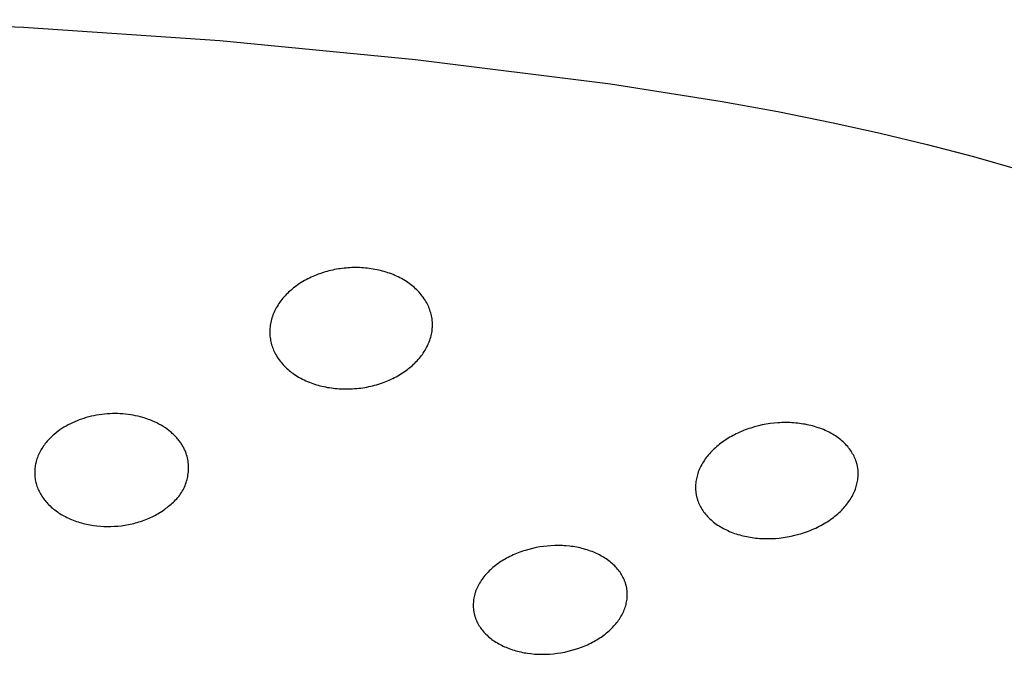
# Model space of a CAD drawing. Units: millimetres. Extents: x -548 to 548, y -1762 to 1762.
# Drawn here: x 443 to 466, y 1345 to 1360 of the extents above; entities that cross this region are included whole.
import ezdxf

# ---------------------------------------------------------------- set-up
doc = ezdxf.new("R2010")
doc.units = ezdxf.units.MM
doc.header["$MEASUREMENT"] = 0

msp = doc.modelspace()

# ---------------------------------------------------------------- linework, layer by layer
for p, q in [((438.546, 1359.742), (443.137, 1359.563)), ((443.137, 1359.563), (447.721, 1359.254)), ((447.721, 1359.254), (452.294, 1358.814)), ((452.294, 1358.814), (456.853, 1358.245)), ((456.853, 1358.245), (459.461, 1357.83)), ((459.461, 1357.83), (460.761, 1357.594)), ((460.761, 1357.594), (462.055, 1357.334)), ((462.055, 1357.334), (463.153, 1357.092)), ((463.153, 1357.092), (464.246, 1356.828)), ((464.246, 1356.828), (465.333, 1356.542)), ((465.333, 1356.542), (466.413, 1356.23)), ((450.101, 1353.819), (450.058, 1353.805)), ((450.144, 1353.833), (450.101, 1353.819)), ((450.187, 1353.846), (450.144, 1353.833)), ((450.23, 1353.858), (450.187, 1353.846)), ((450.273, 1353.87), (450.23, 1353.858)), ((450.317, 1353.881), (450.273, 1353.87)), ((450.361, 1353.89), (450.317, 1353.881)), ((450.405, 1353.9), (450.361, 1353.89)), ((450.449, 1353.908), (450.405, 1353.9)), ((450.493, 1353.915), (450.449, 1353.908)), ((450.538, 1353.922), (450.493, 1353.915)), ((450.583, 1353.928), (450.538, 1353.922)), ((450.627, 1353.933), (450.583, 1353.928)), ((450.672, 1353.937), (450.627, 1353.933)), ((450.717, 1353.941), (450.672, 1353.937)), ((450.762, 1353.944), (450.717, 1353.941)), ((450.807, 1353.946), (450.762, 1353.944)), ((450.852, 1353.947), (450.807, 1353.946)), ((450.897, 1353.947), (450.852, 1353.947)), ((450.943, 1353.947), (450.897, 1353.947)), ((450.988, 1353.946), (450.943, 1353.947)), ((451.033, 1353.944), (450.988, 1353.946)), ((451.078, 1353.941), (451.033, 1353.944)), ((451.123, 1353.937), (451.078, 1353.941)), ((451.168, 1353.933), (451.123, 1353.937)), ((451.213, 1353.927), (451.168, 1353.933)), ((451.258, 1353.921), (451.213, 1353.927)), ((451.302, 1353.914), (451.258, 1353.921)), ((451.347, 1353.906), (451.302, 1353.914)), ((451.391, 1353.898), (451.347, 1353.906)), ((451.435, 1353.888), (451.391, 1353.898)), ((451.479, 1353.877), (451.435, 1353.888)), ((451.522, 1353.866), (451.479, 1353.877)), ((451.564, 1353.855), (451.522, 1353.866)), ((451.606, 1353.842), (451.564, 1353.855)), ((451.648, 1353.828), (451.606, 1353.842)), ((451.689, 1353.814), (451.648, 1353.828)), ((451.73, 1353.799), (451.689, 1353.814)), ((449.625, 1353.598), (449.588, 1353.574)), ((449.662, 1353.62), (449.625, 1353.598)), ((449.7, 1353.642), (449.662, 1353.62)), ((449.738, 1353.664), (449.7, 1353.642)), ((449.777, 1353.684), (449.738, 1353.664)), ((449.816, 1353.703), (449.777, 1353.684)), ((449.856, 1353.722), (449.816, 1353.703)), ((449.895, 1353.74), (449.856, 1353.722)), ((449.936, 1353.758), (449.895, 1353.74)), ((449.976, 1353.774), (449.936, 1353.758)), ((450.017, 1353.79), (449.976, 1353.774)), ((450.058, 1353.805), (450.017, 1353.79)), ((451.771, 1353.783), (451.73, 1353.799)), ((451.812, 1353.766), (451.771, 1353.783)), ((451.852, 1353.748), (451.812, 1353.766)), ((451.891, 1353.729), (451.852, 1353.748)), ((451.93, 1353.709), (451.891, 1353.729)), ((451.969, 1353.689), (451.93, 1353.709)), ((452.007, 1353.667), (451.969, 1353.689)), ((452.045, 1353.645), (452.007, 1353.667)), ((452.082, 1353.621), (452.045, 1353.645)), ((452.118, 1353.597), (452.082, 1353.621)), ((452.15, 1353.575), (452.118, 1353.597)), ((449.329, 1353.37), (449.301, 1353.343)), ((449.358, 1353.396), (449.329, 1353.37)), ((449.387, 1353.422), (449.358, 1353.396)), ((449.416, 1353.447), (449.387, 1353.422)), ((449.446, 1353.472), (449.416, 1353.447)), ((449.481, 1353.498), (449.446, 1353.472)), ((449.516, 1353.524), (449.481, 1353.498)), ((449.552, 1353.55), (449.516, 1353.524)), ((449.588, 1353.574), (449.552, 1353.55)), ((452.18, 1353.552), (452.15, 1353.575)), ((452.211, 1353.528), (452.18, 1353.552)), ((452.241, 1353.504), (452.211, 1353.528)), ((452.27, 1353.479), (452.241, 1353.504)), ((452.298, 1353.453), (452.27, 1353.479)), ((452.326, 1353.427), (452.298, 1353.453)), ((452.353, 1353.399), (452.326, 1353.427)), ((452.379, 1353.371), (452.353, 1353.399)), ((452.405, 1353.343), (452.379, 1353.371)), ((449.125, 1353.138), (449.103, 1353.106)), ((449.148, 1353.169), (449.125, 1353.138)), ((449.172, 1353.199), (449.148, 1353.169)), ((449.196, 1353.229), (449.172, 1353.199)), ((449.221, 1353.259), (449.196, 1353.229)), ((449.247, 1353.287), (449.221, 1353.259)), ((449.274, 1353.316), (449.247, 1353.287)), ((449.301, 1353.343), (449.274, 1353.316)), ((452.429, 1353.313), (452.405, 1353.343)), ((452.453, 1353.283), (452.429, 1353.313)), ((452.476, 1353.253), (452.453, 1353.283)), ((452.498, 1353.221), (452.476, 1353.253)), ((452.519, 1353.189), (452.498, 1353.221)), ((452.539, 1353.156), (452.519, 1353.189)), ((452.556, 1353.125), (452.539, 1353.156)), ((452.573, 1353.093), (452.556, 1353.125)), ((448.993, 1352.909), (448.979, 1352.875)), ((449.009, 1352.942), (448.993, 1352.909)), ((449.025, 1352.975), (449.009, 1352.942)), ((449.042, 1353.007), (449.025, 1352.975)), ((449.062, 1353.041), (449.042, 1353.007)), ((449.082, 1353.074), (449.062, 1353.041)), ((449.103, 1353.106), (449.082, 1353.074)), ((452.588, 1353.06), (452.573, 1353.093)), ((452.603, 1353.027), (452.588, 1353.06)), ((452.617, 1352.994), (452.603, 1353.027)), ((452.629, 1352.96), (452.617, 1352.994)), ((452.64, 1352.925), (452.629, 1352.96)), ((452.651, 1352.891), (452.64, 1352.925)), ((452.66, 1352.856), (452.651, 1352.891)), ((448.913, 1352.666), (448.906, 1352.63)), ((448.922, 1352.702), (448.913, 1352.666)), ((448.931, 1352.737), (448.922, 1352.702)), ((448.941, 1352.772), (448.931, 1352.737)), ((448.953, 1352.807), (448.941, 1352.772)), ((448.965, 1352.841), (448.953, 1352.807)), ((448.979, 1352.875), (448.965, 1352.841)), ((452.668, 1352.821), (452.66, 1352.856)), ((452.675, 1352.785), (452.668, 1352.821)), ((452.68, 1352.75), (452.675, 1352.785)), ((452.685, 1352.714), (452.68, 1352.75)), ((452.686, 1352.696), (452.685, 1352.714)), ((452.688, 1352.678), (452.686, 1352.696)), ((452.689, 1352.66), (452.688, 1352.678)), ((452.69, 1352.642), (452.689, 1352.66)), ((448.891, 1352.504), (448.89, 1352.485)), ((448.89, 1352.485), (448.89, 1352.467)), ((448.89, 1352.467), (448.89, 1352.449)), ((448.89, 1352.449), (448.89, 1352.415)), ((448.893, 1352.522), (448.891, 1352.504)), ((448.896, 1352.558), (448.893, 1352.522)), ((448.901, 1352.594), (448.896, 1352.558)), ((448.906, 1352.63), (448.901, 1352.594)), ((452.667, 1352.39), (452.674, 1352.426)), ((452.674, 1352.426), (452.68, 1352.461)), ((452.68, 1352.461), (452.684, 1352.497)), ((452.684, 1352.497), (452.687, 1352.534)), ((452.687, 1352.534), (452.689, 1352.552)), ((452.689, 1352.552), (452.69, 1352.57)), ((452.69, 1352.624), (452.69, 1352.642)), ((452.69, 1352.606), (452.69, 1352.624)), ((452.69, 1352.588), (452.69, 1352.606)), ((452.69, 1352.57), (452.69, 1352.588)), ((448.89, 1352.415), (448.892, 1352.381)), ((448.892, 1352.381), (448.894, 1352.346)), ((448.894, 1352.346), (448.898, 1352.312)), ((448.898, 1352.312), (448.903, 1352.278)), ((448.903, 1352.278), (448.909, 1352.245)), ((448.909, 1352.245), (448.916, 1352.211)), ((448.916, 1352.211), (448.924, 1352.178)), ((452.602, 1352.181), (452.615, 1352.215)), ((452.615, 1352.215), (452.628, 1352.249)), ((452.628, 1352.249), (452.639, 1352.284)), ((452.639, 1352.284), (452.649, 1352.319)), ((452.649, 1352.319), (452.659, 1352.354)), ((452.659, 1352.354), (452.667, 1352.39)), ((448.924, 1352.178), (448.933, 1352.144)), ((448.933, 1352.144), (448.944, 1352.112)), ((448.944, 1352.112), (448.955, 1352.079)), ((448.955, 1352.079), (448.967, 1352.047)), ((448.967, 1352.047), (448.98, 1352.015)), ((448.98, 1352.015), (448.994, 1351.984)), ((448.994, 1351.984), (449.009, 1351.953)), ((452.477, 1351.951), (452.498, 1351.984)), ((452.498, 1351.984), (452.519, 1352.016)), ((452.519, 1352.016), (452.538, 1352.05)), ((452.538, 1352.05), (452.555, 1352.082)), ((452.555, 1352.082), (452.572, 1352.115)), ((452.572, 1352.115), (452.587, 1352.148)), ((452.587, 1352.148), (452.602, 1352.181)), ((449.009, 1351.953), (449.025, 1351.922)), ((449.025, 1351.922), (449.044, 1351.889)), ((449.044, 1351.889), (449.064, 1351.857)), ((449.064, 1351.857), (449.084, 1351.825)), ((449.084, 1351.825), (449.106, 1351.794)), ((449.106, 1351.794), (449.129, 1351.764)), ((449.129, 1351.764), (449.153, 1351.734)), ((452.279, 1351.715), (452.306, 1351.743)), ((452.306, 1351.743), (452.333, 1351.771)), ((452.333, 1351.771), (452.359, 1351.799)), ((452.359, 1351.799), (452.384, 1351.828)), ((452.384, 1351.828), (452.408, 1351.858)), ((452.408, 1351.858), (452.432, 1351.889)), ((452.432, 1351.889), (452.455, 1351.92)), ((452.455, 1351.92), (452.477, 1351.951)), ((449.153, 1351.734), (449.177, 1351.705)), ((449.177, 1351.705), (449.203, 1351.677)), ((449.203, 1351.677), (449.229, 1351.649)), ((449.229, 1351.649), (449.256, 1351.622)), ((449.256, 1351.622), (449.284, 1351.596)), ((449.284, 1351.596), (449.312, 1351.571)), ((449.312, 1351.571), (449.341, 1351.546)), ((449.341, 1351.546), (449.371, 1351.522)), ((449.371, 1351.522), (449.401, 1351.499)), ((451.991, 1351.485), (452.027, 1351.51)), ((452.027, 1351.51), (452.063, 1351.535)), ((452.063, 1351.535), (452.099, 1351.561)), ((452.099, 1351.561), (452.133, 1351.587)), ((452.133, 1351.587), (452.163, 1351.612)), ((452.163, 1351.612), (452.193, 1351.637)), ((452.193, 1351.637), (452.222, 1351.662)), ((452.222, 1351.662), (452.251, 1351.688)), ((452.251, 1351.688), (452.279, 1351.715)), ((449.401, 1351.499), (449.432, 1351.476)), ((449.432, 1351.476), (449.467, 1351.451)), ((449.467, 1351.451), (449.504, 1351.427)), ((449.504, 1351.427), (449.541, 1351.404)), ((449.541, 1351.404), (449.579, 1351.382)), ((449.579, 1351.382), (449.617, 1351.361)), ((449.617, 1351.361), (449.655, 1351.34)), ((449.655, 1351.34), (449.694, 1351.321)), ((449.694, 1351.321), (449.734, 1351.303)), ((449.734, 1351.303), (449.774, 1351.285)), ((449.774, 1351.285), (449.814, 1351.269)), ((451.561, 1351.27), (451.602, 1351.286)), ((451.602, 1351.286), (451.643, 1351.302)), ((451.643, 1351.302), (451.683, 1351.319)), ((451.683, 1351.319), (451.723, 1351.337)), ((451.723, 1351.337), (451.762, 1351.356)), ((451.762, 1351.356), (451.802, 1351.376)), ((451.802, 1351.376), (451.84, 1351.396)), ((451.84, 1351.396), (451.879, 1351.417)), ((451.879, 1351.417), (451.917, 1351.439)), ((451.917, 1351.439), (451.954, 1351.462)), ((451.954, 1351.462), (451.991, 1351.485)), ((449.814, 1351.269), (449.855, 1351.253)), ((449.855, 1351.253), (449.896, 1351.238)), ((449.896, 1351.238), (449.938, 1351.224)), ((449.938, 1351.224), (449.979, 1351.211)), ((449.979, 1351.211), (450.021, 1351.198)), ((450.021, 1351.198), (450.063, 1351.187)), ((450.063, 1351.187), (450.107, 1351.176)), ((450.107, 1351.176), (450.151, 1351.166)), ((450.151, 1351.166), (450.195, 1351.157)), ((450.195, 1351.157), (450.239, 1351.148)), ((450.239, 1351.148), (450.284, 1351.141)), ((450.284, 1351.141), (450.328, 1351.134)), ((450.328, 1351.134), (450.373, 1351.128)), ((450.373, 1351.128), (450.418, 1351.123)), ((450.418, 1351.123), (450.463, 1351.119)), ((450.463, 1351.119), (450.508, 1351.116)), ((450.508, 1351.116), (450.553, 1351.113)), ((450.553, 1351.113), (450.598, 1351.111)), ((450.598, 1351.111), (450.643, 1351.111)), ((450.643, 1351.111), (450.688, 1351.11)), ((450.688, 1351.11), (450.733, 1351.111)), ((450.733, 1351.111), (450.778, 1351.113)), ((450.778, 1351.113), (450.825, 1351.115)), ((450.825, 1351.115), (450.873, 1351.118)), ((450.873, 1351.118), (450.92, 1351.122)), ((450.92, 1351.122), (450.967, 1351.127)), ((450.967, 1351.127), (451.014, 1351.133)), ((451.014, 1351.133), (451.061, 1351.14)), ((451.061, 1351.14), (451.108, 1351.147)), ((451.108, 1351.147), (451.154, 1351.156)), ((451.154, 1351.156), (451.201, 1351.165)), ((451.201, 1351.165), (451.247, 1351.175)), ((451.247, 1351.175), (451.293, 1351.186)), ((451.293, 1351.186), (451.339, 1351.198)), ((451.339, 1351.198), (451.385, 1351.211)), ((451.385, 1351.211), (451.43, 1351.225)), ((451.43, 1351.225), (451.475, 1351.239)), ((451.475, 1351.239), (451.52, 1351.255)), ((451.52, 1351.255), (451.561, 1351.27)), ((444.386, 1350.367), (444.334, 1350.345)), ((444.439, 1350.387), (444.386, 1350.367)), ((444.493, 1350.406), (444.439, 1350.387)), ((444.547, 1350.424), (444.493, 1350.406)), ((444.601, 1350.44), (444.547, 1350.424)), ((444.661, 1350.457), (444.601, 1350.44)), ((444.721, 1350.472), (444.661, 1350.457)), ((444.782, 1350.485), (444.721, 1350.472)), ((444.842, 1350.497), (444.782, 1350.485)), ((444.904, 1350.507), (444.842, 1350.497)), ((444.965, 1350.515), (444.904, 1350.507)), ((445.027, 1350.522), (444.965, 1350.515)), ((445.088, 1350.528), (445.027, 1350.522)), ((445.15, 1350.532), (445.088, 1350.528)), ((445.212, 1350.534), (445.15, 1350.532)), ((445.274, 1350.535), (445.212, 1350.534)), ((445.336, 1350.534), (445.274, 1350.535)), ((445.398, 1350.531), (445.336, 1350.534)), ((445.46, 1350.527), (445.398, 1350.531)), ((445.522, 1350.521), (445.46, 1350.527)), ((445.584, 1350.514), (445.522, 1350.521)), ((445.641, 1350.506), (445.584, 1350.514)), ((445.699, 1350.496), (445.641, 1350.506)), ((445.756, 1350.485), (445.699, 1350.496)), ((445.813, 1350.472), (445.756, 1350.485)), ((445.87, 1350.458), (445.813, 1350.472)), ((445.926, 1350.443), (445.87, 1350.458)), ((445.981, 1350.426), (445.926, 1350.443)), ((446.036, 1350.407), (445.981, 1350.426)), ((446.091, 1350.387), (446.036, 1350.407)), ((446.144, 1350.365), (446.091, 1350.387)), ((446.197, 1350.341), (446.144, 1350.365)), ((443.988, 1350.154), (443.942, 1350.121)), ((444.035, 1350.185), (443.988, 1350.154)), ((444.082, 1350.216), (444.035, 1350.185)), ((444.131, 1350.244), (444.082, 1350.216)), ((444.181, 1350.272), (444.131, 1350.244)), ((444.231, 1350.298), (444.181, 1350.272)), ((444.282, 1350.322), (444.231, 1350.298)), ((444.334, 1350.345), (444.282, 1350.322)), ((446.25, 1350.316), (446.197, 1350.341)), ((446.301, 1350.289), (446.25, 1350.316)), ((446.352, 1350.261), (446.301, 1350.289)), ((446.401, 1350.231), (446.352, 1350.261)), ((446.45, 1350.199), (446.401, 1350.231)), ((446.492, 1350.169), (446.45, 1350.199)), ((446.533, 1350.139), (446.492, 1350.169)), ((446.572, 1350.107), (446.533, 1350.139)), ((459.956, 1350.136), (459.913, 1350.118)), ((459.999, 1350.152), (459.956, 1350.136)), ((460.042, 1350.168), (459.999, 1350.152)), ((460.086, 1350.184), (460.042, 1350.168)), ((460.13, 1350.198), (460.086, 1350.184)), ((460.218, 1350.225), (460.13, 1350.198)), ((460.307, 1350.248), (460.218, 1350.225)), ((460.397, 1350.269), (460.307, 1350.248)), ((460.488, 1350.286), (460.397, 1350.269)), ((460.579, 1350.3), (460.488, 1350.286)), ((460.671, 1350.311), (460.579, 1350.3)), ((460.763, 1350.319), (460.671, 1350.311)), ((460.809, 1350.322), (460.763, 1350.319)), ((460.855, 1350.324), (460.809, 1350.322)), ((460.901, 1350.325), (460.855, 1350.324)), ((460.948, 1350.325), (460.901, 1350.325)), ((460.994, 1350.324), (460.948, 1350.325)), ((461.04, 1350.323), (460.994, 1350.324)), ((461.086, 1350.321), (461.04, 1350.323)), ((461.132, 1350.318), (461.086, 1350.321)), ((461.178, 1350.314), (461.132, 1350.318)), ((461.224, 1350.309), (461.178, 1350.314)), ((461.268, 1350.304), (461.224, 1350.309)), ((461.312, 1350.298), (461.268, 1350.304)), ((461.356, 1350.291), (461.312, 1350.298)), ((461.4, 1350.284), (461.356, 1350.291)), ((461.443, 1350.275), (461.4, 1350.284)), ((461.487, 1350.266), (461.443, 1350.275)), ((461.53, 1350.256), (461.487, 1350.266)), ((461.573, 1350.245), (461.53, 1350.256)), ((461.615, 1350.233), (461.573, 1350.245)), ((461.658, 1350.22), (461.615, 1350.233)), ((461.7, 1350.206), (461.658, 1350.22)), ((461.742, 1350.192), (461.7, 1350.206)), ((461.783, 1350.176), (461.742, 1350.192)), ((461.824, 1350.16), (461.783, 1350.176)), ((461.865, 1350.142), (461.824, 1350.16)), ((461.905, 1350.124), (461.865, 1350.142)), ((443.721, 1349.923), (443.692, 1349.891)), ((443.75, 1349.954), (443.721, 1349.923)), ((443.78, 1349.983), (443.75, 1349.954)), ((443.811, 1350.012), (443.78, 1349.983)), ((443.853, 1350.05), (443.811, 1350.012)), ((443.897, 1350.086), (443.853, 1350.05)), ((443.942, 1350.121), (443.897, 1350.086)), ((446.592, 1350.09), (446.572, 1350.107)), ((446.611, 1350.073), (446.592, 1350.09)), ((446.63, 1350.056), (446.611, 1350.073)), ((446.648, 1350.039), (446.63, 1350.056)), ((446.666, 1350.021), (446.648, 1350.039)), ((446.684, 1350.002), (446.666, 1350.021)), ((446.702, 1349.984), (446.684, 1350.002)), ((446.719, 1349.965), (446.702, 1349.984)), ((446.736, 1349.946), (446.719, 1349.965)), ((446.752, 1349.926), (446.736, 1349.946)), ((446.766, 1349.908), (446.752, 1349.926)), ((446.78, 1349.89), (446.766, 1349.908)), ((459.533, 1349.916), (459.498, 1349.892)), ((459.568, 1349.939), (459.533, 1349.916)), ((459.603, 1349.961), (459.568, 1349.939)), ((459.639, 1349.982), (459.603, 1349.961)), ((459.676, 1350.003), (459.639, 1349.982)), ((459.713, 1350.023), (459.676, 1350.003)), ((459.75, 1350.042), (459.713, 1350.023)), ((459.787, 1350.061), (459.75, 1350.042)), ((459.829, 1350.081), (459.787, 1350.061)), ((459.871, 1350.1), (459.829, 1350.081)), ((459.913, 1350.118), (459.871, 1350.1)), ((461.94, 1350.107), (461.905, 1350.124)), ((461.974, 1350.09), (461.94, 1350.107)), ((462.007, 1350.072), (461.974, 1350.09)), ((462.04, 1350.053), (462.007, 1350.072)), ((462.073, 1350.033), (462.04, 1350.053)), ((462.105, 1350.013), (462.073, 1350.033)), ((462.137, 1349.991), (462.105, 1350.013)), ((462.168, 1349.969), (462.137, 1349.991)), ((462.199, 1349.947), (462.168, 1349.969)), ((462.229, 1349.923), (462.199, 1349.947)), ((462.258, 1349.898), (462.229, 1349.923)), ((462.286, 1349.873), (462.258, 1349.898)), ((443.549, 1349.692), (443.532, 1349.663)), ((443.566, 1349.721), (443.549, 1349.692)), ((443.585, 1349.75), (443.566, 1349.721)), ((443.604, 1349.778), (443.585, 1349.75)), ((443.624, 1349.806), (443.604, 1349.778)), ((443.644, 1349.833), (443.624, 1349.806)), ((443.665, 1349.859), (443.644, 1349.833)), ((443.692, 1349.891), (443.665, 1349.859)), ((446.794, 1349.871), (446.78, 1349.89)), ((446.808, 1349.852), (446.794, 1349.871)), ((446.821, 1349.833), (446.808, 1349.852)), ((446.833, 1349.813), (446.821, 1349.833)), ((446.846, 1349.794), (446.833, 1349.813)), ((446.857, 1349.774), (446.846, 1349.794)), ((446.869, 1349.753), (446.857, 1349.774)), ((446.88, 1349.733), (446.869, 1349.753)), ((446.89, 1349.712), (446.88, 1349.733)), ((446.901, 1349.691), (446.89, 1349.712)), ((446.91, 1349.67), (446.901, 1349.691)), ((446.92, 1349.649), (446.91, 1349.67)), ((459.24, 1349.679), (459.213, 1349.652)), ((459.27, 1349.708), (459.24, 1349.679)), ((459.301, 1349.737), (459.27, 1349.708)), ((459.333, 1349.764), (459.301, 1349.737)), ((459.365, 1349.791), (459.333, 1349.764)), ((459.397, 1349.818), (459.365, 1349.791)), ((459.43, 1349.843), (459.397, 1349.818)), ((459.464, 1349.868), (459.43, 1349.843)), ((459.498, 1349.892), (459.464, 1349.868)), ((462.314, 1349.847), (462.286, 1349.873)), ((462.341, 1349.82), (462.314, 1349.847)), ((462.367, 1349.792), (462.341, 1349.82)), ((462.392, 1349.763), (462.367, 1349.792)), ((462.413, 1349.737), (462.392, 1349.763)), ((462.434, 1349.711), (462.413, 1349.737)), ((462.454, 1349.683), (462.434, 1349.711)), ((462.473, 1349.655), (462.454, 1349.683)), ((443.439, 1349.445), (443.43, 1349.412)), ((443.45, 1349.477), (443.439, 1349.445)), ((443.461, 1349.509), (443.45, 1349.477)), ((443.473, 1349.541), (443.461, 1349.509)), ((443.487, 1349.572), (443.473, 1349.541)), ((443.501, 1349.603), (443.487, 1349.572)), ((443.516, 1349.633), (443.501, 1349.603)), ((443.532, 1349.663), (443.516, 1349.633)), ((446.928, 1349.627), (446.92, 1349.649)), ((446.937, 1349.606), (446.928, 1349.627)), ((446.948, 1349.571), (446.937, 1349.606)), ((446.958, 1349.535), (446.948, 1349.571)), ((446.966, 1349.5), (446.958, 1349.535)), ((446.973, 1349.464), (446.966, 1349.5)), ((446.98, 1349.428), (446.973, 1349.464)), ((459.043, 1349.443), (459.021, 1349.41)), ((459.065, 1349.474), (459.043, 1349.443)), ((459.087, 1349.505), (459.065, 1349.474)), ((459.111, 1349.536), (459.087, 1349.505)), ((459.136, 1349.566), (459.111, 1349.536)), ((459.161, 1349.595), (459.136, 1349.566)), ((459.187, 1349.623), (459.161, 1349.595)), ((459.213, 1349.652), (459.187, 1349.623)), ((462.491, 1349.627), (462.473, 1349.655)), ((462.508, 1349.597), (462.491, 1349.627)), ((462.525, 1349.568), (462.508, 1349.597)), ((462.54, 1349.538), (462.525, 1349.568)), ((462.554, 1349.507), (462.54, 1349.538)), ((462.568, 1349.476), (462.554, 1349.507)), ((462.58, 1349.445), (462.568, 1349.476)), ((462.586, 1349.429), (462.58, 1349.445)), ((443.4, 1349.229), (443.398, 1349.199)), ((443.402, 1349.26), (443.4, 1349.229)), ((443.406, 1349.29), (443.402, 1349.26)), ((443.41, 1349.32), (443.406, 1349.29)), ((443.416, 1349.35), (443.41, 1349.32)), ((443.422, 1349.379), (443.416, 1349.35)), ((443.43, 1349.412), (443.422, 1349.379)), ((446.985, 1349.391), (446.98, 1349.428)), ((446.988, 1349.355), (446.985, 1349.391)), ((446.991, 1349.318), (446.988, 1349.355)), ((446.988, 1349.172), (446.991, 1349.208)), ((446.992, 1349.282), (446.991, 1349.318)), ((446.991, 1349.208), (446.992, 1349.245)), ((446.992, 1349.245), (446.992, 1349.282)), ((458.916, 1349.206), (458.902, 1349.17)), ((458.931, 1349.241), (458.916, 1349.206)), ((458.947, 1349.276), (458.931, 1349.241)), ((458.964, 1349.31), (458.947, 1349.276)), ((458.982, 1349.344), (458.964, 1349.31)), ((459.001, 1349.378), (458.982, 1349.344)), ((459.021, 1349.41), (459.001, 1349.378)), ((462.591, 1349.413), (462.586, 1349.429)), ((462.596, 1349.397), (462.591, 1349.413)), ((462.601, 1349.381), (462.596, 1349.397)), ((462.606, 1349.365), (462.601, 1349.381)), ((462.61, 1349.349), (462.606, 1349.365)), ((462.614, 1349.332), (462.61, 1349.349)), ((462.618, 1349.316), (462.614, 1349.332)), ((462.621, 1349.299), (462.618, 1349.316)), ((462.624, 1349.283), (462.621, 1349.299)), ((462.627, 1349.267), (462.624, 1349.283)), ((462.629, 1349.251), (462.627, 1349.267)), ((462.631, 1349.234), (462.629, 1349.251)), ((462.633, 1349.218), (462.631, 1349.234)), ((462.634, 1349.202), (462.633, 1349.218)), ((443.398, 1349.199), (443.397, 1349.168)), ((443.397, 1349.168), (443.397, 1349.138)), ((443.397, 1349.138), (443.398, 1349.108)), ((443.398, 1349.108), (443.4, 1349.077)), ((443.4, 1349.077), (443.403, 1349.047)), ((443.403, 1349.047), (443.407, 1349.017)), ((443.407, 1349.017), (443.412, 1348.987)), ((443.412, 1348.987), (443.417, 1348.957)), ((446.947, 1348.956), (446.957, 1348.992)), ((446.957, 1348.992), (446.966, 1349.027)), ((446.966, 1349.027), (446.973, 1349.063)), ((446.973, 1349.063), (446.979, 1349.099)), ((446.979, 1349.099), (446.984, 1349.135)), ((446.984, 1349.135), (446.988, 1349.172)), ((458.851, 1348.977), (458.846, 1348.944)), ((458.857, 1349.009), (458.851, 1348.977)), ((458.864, 1349.042), (458.857, 1349.009)), ((458.872, 1349.074), (458.864, 1349.042)), ((458.881, 1349.106), (458.872, 1349.074)), ((458.891, 1349.138), (458.881, 1349.106)), ((458.902, 1349.17), (458.891, 1349.138)), ((462.622, 1348.957), (462.627, 1348.989)), ((462.627, 1348.989), (462.631, 1349.022)), ((462.631, 1349.022), (462.634, 1349.055)), ((462.635, 1349.186), (462.634, 1349.202)), ((462.634, 1349.055), (462.636, 1349.087)), ((462.636, 1349.169), (462.635, 1349.186)), ((462.637, 1349.153), (462.636, 1349.169)), ((462.636, 1349.087), (462.637, 1349.12)), ((462.637, 1349.12), (462.637, 1349.153)), ((443.417, 1348.957), (443.424, 1348.928)), ((443.424, 1348.928), (443.432, 1348.898)), ((443.432, 1348.898), (443.441, 1348.867)), ((443.441, 1348.867), (443.451, 1348.837)), ((443.451, 1348.837), (443.462, 1348.807)), ((443.462, 1348.807), (443.473, 1348.777)), ((443.473, 1348.777), (443.486, 1348.748)), ((443.486, 1348.748), (443.5, 1348.719)), ((446.845, 1348.721), (446.863, 1348.753)), ((446.863, 1348.753), (446.88, 1348.786)), ((446.88, 1348.786), (446.896, 1348.819)), ((446.896, 1348.819), (446.91, 1348.853)), ((446.91, 1348.853), (446.924, 1348.887)), ((446.924, 1348.887), (446.936, 1348.921)), ((446.936, 1348.921), (446.947, 1348.956)), ((458.838, 1348.844), (458.837, 1348.811)), ((458.837, 1348.811), (458.838, 1348.778)), ((458.84, 1348.877), (458.838, 1348.844)), ((458.838, 1348.778), (458.839, 1348.761)), ((458.839, 1348.761), (458.84, 1348.745)), ((458.843, 1348.91), (458.84, 1348.877)), ((458.84, 1348.745), (458.841, 1348.728)), ((458.846, 1348.944), (458.843, 1348.91)), ((462.558, 1348.732), (462.571, 1348.766)), ((462.571, 1348.766), (462.582, 1348.797)), ((462.582, 1348.797), (462.592, 1348.829)), ((462.592, 1348.829), (462.601, 1348.86)), ((462.601, 1348.86), (462.609, 1348.892)), ((462.609, 1348.892), (462.616, 1348.924)), ((462.616, 1348.924), (462.622, 1348.957)), ((443.5, 1348.719), (443.515, 1348.69)), ((443.515, 1348.69), (443.53, 1348.662)), ((443.53, 1348.662), (443.546, 1348.635)), ((443.546, 1348.635), (443.564, 1348.607)), ((443.564, 1348.607), (443.581, 1348.581)), ((443.581, 1348.581), (443.6, 1348.554)), ((443.6, 1348.554), (443.619, 1348.529)), ((443.619, 1348.529), (443.639, 1348.503)), ((446.665, 1348.491), (446.691, 1348.517)), ((446.691, 1348.517), (446.716, 1348.544)), ((446.716, 1348.544), (446.74, 1348.572)), ((446.74, 1348.572), (446.763, 1348.6)), ((446.763, 1348.6), (446.785, 1348.629)), ((446.785, 1348.629), (446.806, 1348.659)), ((446.806, 1348.659), (446.826, 1348.69)), ((446.826, 1348.69), (446.845, 1348.721)), ((458.841, 1348.728), (458.842, 1348.712)), ((458.842, 1348.712), (458.844, 1348.695)), ((458.844, 1348.695), (458.846, 1348.679)), ((458.846, 1348.679), (458.849, 1348.662)), ((458.849, 1348.662), (458.852, 1348.646)), ((458.852, 1348.646), (458.855, 1348.629)), ((458.855, 1348.629), (458.858, 1348.613)), ((458.858, 1348.613), (458.862, 1348.596)), ((458.862, 1348.596), (458.866, 1348.58)), ((458.866, 1348.58), (458.871, 1348.563)), ((458.871, 1348.563), (458.875, 1348.547)), ((458.875, 1348.547), (458.88, 1348.531)), ((458.88, 1348.531), (458.886, 1348.515)), ((458.886, 1348.515), (458.891, 1348.499)), ((462.438, 1348.507), (462.458, 1348.538)), ((462.458, 1348.538), (462.477, 1348.569)), ((462.477, 1348.569), (462.495, 1348.6)), ((462.495, 1348.6), (462.512, 1348.633)), ((462.512, 1348.633), (462.529, 1348.665)), ((462.529, 1348.665), (462.544, 1348.699)), ((462.544, 1348.699), (462.558, 1348.732)), ((443.639, 1348.503), (443.66, 1348.479)), ((443.66, 1348.479), (443.681, 1348.454)), ((443.681, 1348.454), (443.705, 1348.428)), ((443.705, 1348.428), (443.731, 1348.401)), ((443.731, 1348.401), (443.757, 1348.376)), ((443.757, 1348.376), (443.784, 1348.351)), ((443.784, 1348.351), (443.811, 1348.328)), ((443.811, 1348.328), (443.839, 1348.304)), ((443.839, 1348.304), (443.868, 1348.282)), ((446.403, 1348.276), (446.435, 1348.298)), ((446.435, 1348.298), (446.465, 1348.321)), ((446.465, 1348.321), (446.495, 1348.344)), ((446.495, 1348.344), (446.525, 1348.368)), ((446.525, 1348.368), (446.554, 1348.393)), ((446.554, 1348.393), (446.583, 1348.419)), ((446.583, 1348.419), (446.611, 1348.442)), ((446.611, 1348.442), (446.639, 1348.466)), ((446.639, 1348.466), (446.665, 1348.491)), ((458.891, 1348.499), (458.897, 1348.483)), ((458.897, 1348.483), (458.91, 1348.451)), ((458.91, 1348.451), (458.924, 1348.42)), ((458.924, 1348.42), (458.938, 1348.389)), ((458.938, 1348.389), (458.954, 1348.358)), ((458.954, 1348.358), (458.971, 1348.329)), ((458.971, 1348.329), (458.988, 1348.299)), ((458.988, 1348.299), (459.007, 1348.27)), ((462.252, 1348.281), (462.278, 1348.307)), ((462.278, 1348.307), (462.303, 1348.334)), ((462.303, 1348.334), (462.327, 1348.361)), ((462.327, 1348.361), (462.351, 1348.389)), ((462.351, 1348.389), (462.374, 1348.418)), ((462.374, 1348.418), (462.396, 1348.447)), ((462.396, 1348.447), (462.417, 1348.477)), ((462.417, 1348.477), (462.438, 1348.507)), ((443.868, 1348.282), (443.897, 1348.26)), ((443.897, 1348.26), (443.927, 1348.239)), ((443.927, 1348.239), (443.957, 1348.218)), ((443.957, 1348.218), (443.988, 1348.199)), ((443.988, 1348.199), (444.019, 1348.179)), ((444.019, 1348.179), (444.05, 1348.161)), ((444.05, 1348.161), (444.082, 1348.143)), ((444.082, 1348.143), (444.114, 1348.126)), ((444.114, 1348.126), (444.147, 1348.11)), ((444.147, 1348.11), (444.184, 1348.092)), ((444.184, 1348.092), (444.221, 1348.075)), ((444.221, 1348.075), (444.259, 1348.059)), ((444.259, 1348.059), (444.297, 1348.044)), ((445.952, 1348.043), (445.992, 1348.058)), ((445.992, 1348.058), (446.031, 1348.074)), ((446.031, 1348.074), (446.069, 1348.091)), ((446.069, 1348.091), (446.104, 1348.106)), ((446.104, 1348.106), (446.139, 1348.122)), ((446.139, 1348.122), (446.173, 1348.139)), ((446.173, 1348.139), (446.207, 1348.157)), ((446.207, 1348.157), (446.241, 1348.175)), ((446.241, 1348.175), (446.274, 1348.194)), ((446.274, 1348.194), (446.307, 1348.213)), ((446.307, 1348.213), (446.34, 1348.233)), ((446.34, 1348.233), (446.372, 1348.254)), ((446.372, 1348.254), (446.403, 1348.276)), ((459.007, 1348.27), (459.027, 1348.242)), ((459.027, 1348.242), (459.047, 1348.215)), ((459.047, 1348.215), (459.068, 1348.188)), ((459.068, 1348.188), (459.09, 1348.162)), ((459.09, 1348.162), (459.116, 1348.132)), ((459.116, 1348.132), (459.143, 1348.104)), ((459.143, 1348.104), (459.17, 1348.077)), ((459.17, 1348.077), (459.199, 1348.05)), ((461.951, 1348.032), (461.987, 1348.057)), ((461.987, 1348.057), (462.022, 1348.082)), ((462.022, 1348.082), (462.057, 1348.108)), ((462.057, 1348.108), (462.091, 1348.135)), ((462.091, 1348.135), (462.125, 1348.163)), ((462.125, 1348.163), (462.158, 1348.191)), ((462.158, 1348.191), (462.19, 1348.22)), ((462.19, 1348.22), (462.221, 1348.25)), ((462.221, 1348.25), (462.252, 1348.281)), ((444.297, 1348.044), (444.335, 1348.029)), ((444.335, 1348.029), (444.373, 1348.016)), ((444.373, 1348.016), (444.412, 1348.003)), ((444.412, 1348.003), (444.451, 1347.991)), ((444.451, 1347.991), (444.491, 1347.979)), ((444.491, 1347.979), (444.53, 1347.969)), ((444.53, 1347.969), (444.57, 1347.959)), ((444.57, 1347.959), (444.61, 1347.95)), ((444.61, 1347.95), (444.65, 1347.941)), ((444.65, 1347.941), (444.69, 1347.934)), ((444.69, 1347.934), (444.73, 1347.927)), ((444.73, 1347.927), (444.771, 1347.921)), ((444.771, 1347.921), (444.852, 1347.91)), ((444.852, 1347.91), (444.934, 1347.903)), ((444.934, 1347.903), (445.015, 1347.898)), ((445.015, 1347.898), (445.097, 1347.896)), ((445.097, 1347.896), (445.179, 1347.897)), ((445.179, 1347.897), (445.26, 1347.9)), ((445.26, 1347.9), (445.342, 1347.906)), ((445.342, 1347.906), (445.423, 1347.915)), ((445.423, 1347.915), (445.507, 1347.927)), ((445.507, 1347.927), (445.589, 1347.942)), ((445.589, 1347.942), (445.63, 1347.95)), ((445.63, 1347.95), (445.671, 1347.959)), ((445.671, 1347.959), (445.712, 1347.969)), ((445.712, 1347.969), (445.753, 1347.98)), ((445.753, 1347.98), (445.793, 1347.991)), ((445.793, 1347.991), (445.833, 1348.003)), ((445.833, 1348.003), (445.873, 1348.016)), ((445.873, 1348.016), (445.913, 1348.029)), ((445.913, 1348.029), (445.952, 1348.043)), ((459.199, 1348.05), (459.228, 1348.025)), ((459.228, 1348.025), (459.258, 1348)), ((459.258, 1348), (459.289, 1347.976)), ((459.289, 1347.976), (459.321, 1347.953)), ((459.321, 1347.953), (459.353, 1347.931)), ((459.353, 1347.931), (459.386, 1347.91)), ((459.386, 1347.91), (459.419, 1347.889)), ((459.419, 1347.889), (459.453, 1347.87)), ((459.453, 1347.87), (459.487, 1347.851)), ((459.487, 1347.851), (459.522, 1347.833)), ((459.522, 1347.833), (459.557, 1347.815)), ((461.56, 1347.823), (461.602, 1347.841)), ((461.602, 1347.841), (461.645, 1347.861)), ((461.645, 1347.861), (461.687, 1347.881)), ((461.687, 1347.881), (461.726, 1347.901)), ((461.726, 1347.901), (461.765, 1347.921)), ((461.765, 1347.921), (461.803, 1347.942)), ((461.803, 1347.942), (461.841, 1347.963)), ((461.841, 1347.963), (461.878, 1347.986)), ((461.878, 1347.986), (461.915, 1348.009)), ((461.915, 1348.009), (461.951, 1348.032)), ((459.557, 1347.815), (459.592, 1347.799)), ((459.592, 1347.799), (459.631, 1347.782)), ((459.631, 1347.782), (459.67, 1347.766)), ((459.67, 1347.766), (459.709, 1347.75)), ((459.709, 1347.75), (459.748, 1347.736)), ((459.748, 1347.736), (459.788, 1347.723)), ((459.788, 1347.723), (459.828, 1347.71)), ((459.828, 1347.71), (459.869, 1347.698)), ((459.869, 1347.698), (459.91, 1347.687)), ((459.91, 1347.687), (459.95, 1347.677)), ((459.95, 1347.677), (459.991, 1347.667)), ((459.991, 1347.667), (460.033, 1347.659)), ((460.033, 1347.659), (460.074, 1347.651)), ((460.074, 1347.651), (460.116, 1347.644)), ((460.116, 1347.644), (460.157, 1347.637)), ((460.157, 1347.637), (460.241, 1347.627)), ((460.241, 1347.627), (460.287, 1347.622)), ((460.287, 1347.622), (460.333, 1347.619)), ((460.333, 1347.619), (460.379, 1347.616)), ((460.379, 1347.616), (460.425, 1347.614)), ((460.425, 1347.614), (460.471, 1347.613)), ((460.471, 1347.613), (460.518, 1347.612)), ((460.518, 1347.612), (460.564, 1347.613)), ((460.564, 1347.613), (460.61, 1347.614)), ((460.61, 1347.614), (460.702, 1347.619)), ((460.702, 1347.619), (460.794, 1347.627)), ((460.794, 1347.627), (460.886, 1347.638)), ((460.886, 1347.638), (460.977, 1347.653)), ((460.977, 1347.653), (461.069, 1347.67)), ((461.069, 1347.67), (461.16, 1347.691)), ((461.16, 1347.691), (461.251, 1347.715)), ((461.251, 1347.715), (461.296, 1347.728)), ((461.296, 1347.728), (461.34, 1347.742)), ((461.34, 1347.742), (461.385, 1347.756)), ((461.385, 1347.756), (461.429, 1347.772)), ((461.429, 1347.772), (461.473, 1347.788)), ((461.473, 1347.788), (461.516, 1347.805)), ((461.516, 1347.805), (461.56, 1347.823)), ((455.025, 1347.384), (454.941, 1347.362)), ((455.11, 1347.402), (455.025, 1347.384)), ((455.197, 1347.418), (455.11, 1347.402)), ((455.284, 1347.43), (455.197, 1347.418)), ((455.372, 1347.44), (455.284, 1347.43)), ((455.46, 1347.447), (455.372, 1347.44)), ((455.549, 1347.451), (455.46, 1347.447)), ((455.593, 1347.452), (455.549, 1347.451)), ((455.637, 1347.452), (455.593, 1347.452)), ((455.681, 1347.451), (455.637, 1347.452)), ((455.726, 1347.449), (455.681, 1347.451)), ((455.77, 1347.447), (455.726, 1347.449)), ((455.814, 1347.444), (455.77, 1347.447)), ((455.897, 1347.436), (455.814, 1347.444)), ((455.938, 1347.43), (455.897, 1347.436)), ((455.979, 1347.425), (455.938, 1347.43)), ((456.02, 1347.418), (455.979, 1347.425)), ((456.061, 1347.411), (456.02, 1347.418)), ((456.102, 1347.402), (456.061, 1347.411)), ((456.143, 1347.394), (456.102, 1347.402)), ((456.183, 1347.384), (456.143, 1347.394)), ((456.223, 1347.373), (456.183, 1347.384)), ((456.263, 1347.362), (456.223, 1347.373)), ((454.388, 1347.136), (454.355, 1347.116)), ((454.422, 1347.155), (454.388, 1347.136)), ((454.456, 1347.174), (454.422, 1347.155)), ((454.495, 1347.194), (454.456, 1347.174)), ((454.534, 1347.213), (454.495, 1347.194)), ((454.573, 1347.231), (454.534, 1347.213)), ((454.613, 1347.249), (454.573, 1347.231)), ((454.653, 1347.265), (454.613, 1347.249)), ((454.693, 1347.281), (454.653, 1347.265)), ((454.734, 1347.297), (454.693, 1347.281)), ((454.775, 1347.311), (454.734, 1347.297)), ((454.816, 1347.325), (454.775, 1347.311)), ((454.857, 1347.338), (454.816, 1347.325)), ((454.941, 1347.362), (454.857, 1347.338)), ((456.303, 1347.35), (456.263, 1347.362)), ((456.343, 1347.337), (456.303, 1347.35)), ((456.382, 1347.323), (456.343, 1347.337)), ((456.421, 1347.308), (456.382, 1347.323)), ((456.459, 1347.293), (456.421, 1347.308)), ((456.493, 1347.279), (456.459, 1347.293)), ((456.527, 1347.263), (456.493, 1347.279)), ((456.56, 1347.248), (456.527, 1347.263)), ((456.593, 1347.231), (456.56, 1347.248)), ((456.625, 1347.214), (456.593, 1347.231)), ((456.657, 1347.196), (456.625, 1347.214)), ((456.689, 1347.177), (456.657, 1347.196)), ((456.72, 1347.158), (456.689, 1347.177)), ((456.751, 1347.137), (456.72, 1347.158)), ((456.781, 1347.116), (456.751, 1347.137)), ((454.073, 1346.91), (454.045, 1346.884)), ((454.102, 1346.935), (454.073, 1346.91)), ((454.132, 1346.96), (454.102, 1346.935)), ((454.163, 1346.985), (454.132, 1346.96)), ((454.193, 1347.008), (454.163, 1346.985)), ((454.225, 1347.031), (454.193, 1347.008)), ((454.257, 1347.053), (454.225, 1347.031)), ((454.289, 1347.075), (454.257, 1347.053)), ((454.322, 1347.096), (454.289, 1347.075)), ((454.355, 1347.116), (454.322, 1347.096)), ((456.811, 1347.095), (456.781, 1347.116)), ((456.839, 1347.072), (456.811, 1347.095)), ((456.868, 1347.049), (456.839, 1347.072)), ((456.895, 1347.025), (456.868, 1347.049)), ((456.922, 1347), (456.895, 1347.025)), ((456.949, 1346.974), (456.922, 1347)), ((456.971, 1346.951), (456.949, 1346.974)), ((456.993, 1346.927), (456.971, 1346.951)), ((457.014, 1346.902), (456.993, 1346.927)), ((453.871, 1346.691), (453.85, 1346.663)), ((453.893, 1346.72), (453.871, 1346.691)), ((453.916, 1346.747), (453.893, 1346.72)), ((453.939, 1346.774), (453.916, 1346.747)), ((453.963, 1346.801), (453.939, 1346.774)), ((453.989, 1346.829), (453.963, 1346.801)), ((454.017, 1346.857), (453.989, 1346.829)), ((454.045, 1346.884), (454.017, 1346.857)), ((457.035, 1346.877), (457.014, 1346.902)), ((457.054, 1346.851), (457.035, 1346.877)), ((457.073, 1346.825), (457.054, 1346.851)), ((457.091, 1346.798), (457.073, 1346.825)), ((457.109, 1346.771), (457.091, 1346.798)), ((457.125, 1346.743), (457.109, 1346.771)), ((457.141, 1346.715), (457.125, 1346.743)), ((457.155, 1346.686), (457.141, 1346.715)), ((457.169, 1346.657), (457.155, 1346.686)), ((453.726, 1346.447), (453.713, 1346.414)), ((453.741, 1346.479), (453.726, 1346.447)), ((453.757, 1346.511), (453.741, 1346.479)), ((453.774, 1346.542), (453.757, 1346.511)), ((453.791, 1346.573), (453.774, 1346.542)), ((453.81, 1346.604), (453.791, 1346.573)), ((453.83, 1346.633), (453.81, 1346.604)), ((453.85, 1346.663), (453.83, 1346.633)), ((457.175, 1346.642), (457.169, 1346.657)), ((457.181, 1346.627), (457.175, 1346.642)), ((457.187, 1346.612), (457.181, 1346.627)), ((457.192, 1346.597), (457.187, 1346.612)), ((457.198, 1346.582), (457.192, 1346.597)), ((457.203, 1346.567), (457.198, 1346.582)), ((457.207, 1346.551), (457.203, 1346.567)), ((457.212, 1346.536), (457.207, 1346.551)), ((457.216, 1346.521), (457.212, 1346.536)), ((457.219, 1346.506), (457.216, 1346.521)), ((457.223, 1346.491), (457.219, 1346.506)), ((457.226, 1346.476), (457.223, 1346.491)), ((457.229, 1346.46), (457.226, 1346.476)), ((457.231, 1346.445), (457.229, 1346.46)), ((457.233, 1346.43), (457.231, 1346.445)), ((453.658, 1346.223), (453.653, 1346.192)), ((453.664, 1346.253), (453.658, 1346.223)), ((453.671, 1346.283), (453.664, 1346.253)), ((453.679, 1346.313), (453.671, 1346.283)), ((453.684, 1346.33), (453.679, 1346.313)), ((453.689, 1346.347), (453.684, 1346.33)), ((453.694, 1346.364), (453.689, 1346.347)), ((453.7, 1346.381), (453.694, 1346.364)), ((453.713, 1346.414), (453.7, 1346.381)), ((457.235, 1346.414), (457.233, 1346.43)), ((457.237, 1346.399), (457.235, 1346.414)), ((457.236, 1346.196), (457.239, 1346.227)), ((457.239, 1346.383), (457.237, 1346.399)), ((457.241, 1346.352), (457.239, 1346.383)), ((457.239, 1346.227), (457.241, 1346.258)), ((457.242, 1346.321), (457.241, 1346.352)), ((457.241, 1346.258), (457.242, 1346.29)), ((457.242, 1346.29), (457.242, 1346.321)), ((453.644, 1346.099), (453.643, 1346.068)), ((453.643, 1346.068), (453.643, 1346.037)), ((453.643, 1346.037), (453.644, 1346.006)), ((453.646, 1346.13), (453.644, 1346.099)), ((453.644, 1346.006), (453.647, 1345.975)), ((453.649, 1346.161), (453.646, 1346.13)), ((453.653, 1346.192), (453.649, 1346.161)), ((457.184, 1345.978), (457.195, 1346.01)), ((457.195, 1346.01), (457.2, 1346.027)), ((457.2, 1346.027), (457.205, 1346.043)), ((457.205, 1346.043), (457.213, 1346.073)), ((457.213, 1346.073), (457.22, 1346.104)), ((457.22, 1346.104), (457.226, 1346.134)), ((457.226, 1346.134), (457.231, 1346.165)), ((457.231, 1346.165), (457.236, 1346.196)), ((453.647, 1345.975), (453.65, 1345.944)), ((453.65, 1345.944), (453.652, 1345.929)), ((453.652, 1345.929), (453.654, 1345.914)), ((453.654, 1345.914), (453.657, 1345.898)), ((453.657, 1345.898), (453.659, 1345.883)), ((453.659, 1345.883), (453.663, 1345.868)), ((453.663, 1345.868), (453.666, 1345.853)), ((453.666, 1345.853), (453.67, 1345.838)), ((453.67, 1345.838), (453.673, 1345.823)), ((453.673, 1345.823), (453.678, 1345.807)), ((453.678, 1345.807), (453.683, 1345.792)), ((453.683, 1345.792), (453.688, 1345.776)), ((453.688, 1345.776), (453.693, 1345.761)), ((453.693, 1345.761), (453.698, 1345.746)), ((457.058, 1345.734), (457.077, 1345.763)), ((457.077, 1345.763), (457.095, 1345.792)), ((457.095, 1345.792), (457.112, 1345.822)), ((457.112, 1345.822), (457.128, 1345.852)), ((457.128, 1345.852), (457.144, 1345.883)), ((457.144, 1345.883), (457.158, 1345.914)), ((457.158, 1345.914), (457.171, 1345.946)), ((457.171, 1345.946), (457.184, 1345.978)), ((453.698, 1345.746), (453.704, 1345.731)), ((453.704, 1345.731), (453.71, 1345.715)), ((453.71, 1345.715), (453.717, 1345.701)), ((453.717, 1345.701), (453.73, 1345.671)), ((453.73, 1345.671), (453.745, 1345.642)), ((453.745, 1345.642), (453.761, 1345.613)), ((453.761, 1345.613), (453.777, 1345.585)), ((453.777, 1345.585), (453.795, 1345.557)), ((453.795, 1345.557), (453.813, 1345.53)), ((453.813, 1345.53), (453.832, 1345.504)), ((456.875, 1345.514), (456.903, 1345.542)), ((456.903, 1345.542), (456.93, 1345.571)), ((456.93, 1345.571), (456.953, 1345.597)), ((456.953, 1345.597), (456.975, 1345.623)), ((456.975, 1345.623), (456.997, 1345.65)), ((456.997, 1345.65), (457.018, 1345.678)), ((457.018, 1345.678), (457.038, 1345.705)), ((457.038, 1345.705), (457.058, 1345.734)), ((453.832, 1345.504), (453.852, 1345.478)), ((453.852, 1345.478), (453.873, 1345.452)), ((453.873, 1345.452), (453.894, 1345.428)), ((453.894, 1345.428), (453.916, 1345.403)), ((453.916, 1345.403), (453.939, 1345.38)), ((453.939, 1345.38), (453.966, 1345.354)), ((453.966, 1345.354), (453.994, 1345.328)), ((453.994, 1345.328), (454.022, 1345.304)), ((454.022, 1345.304), (454.052, 1345.28)), ((456.599, 1345.291), (456.632, 1345.313)), ((456.632, 1345.313), (456.664, 1345.336)), ((456.664, 1345.336), (456.696, 1345.359)), ((456.696, 1345.359), (456.728, 1345.383)), ((456.728, 1345.383), (456.758, 1345.408)), ((456.758, 1345.408), (456.788, 1345.433)), ((456.788, 1345.433), (456.818, 1345.46)), ((456.818, 1345.46), (456.847, 1345.486)), ((456.847, 1345.486), (456.875, 1345.514)), ((454.052, 1345.28), (454.081, 1345.257)), ((454.081, 1345.257), (454.112, 1345.235)), ((454.112, 1345.235), (454.143, 1345.214)), ((454.143, 1345.214), (454.174, 1345.193)), ((454.174, 1345.193), (454.207, 1345.174)), ((454.207, 1345.174), (454.239, 1345.155)), ((454.239, 1345.155), (454.272, 1345.137)), ((454.272, 1345.137), (454.306, 1345.12)), ((454.306, 1345.12), (454.34, 1345.103)), ((454.34, 1345.103), (454.374, 1345.087)), ((454.374, 1345.087), (454.409, 1345.072)), ((454.409, 1345.072), (454.443, 1345.058)), ((456.113, 1345.053), (456.153, 1345.068)), ((456.153, 1345.068), (456.193, 1345.083)), ((456.193, 1345.083), (456.233, 1345.099)), ((456.233, 1345.099), (456.273, 1345.116)), ((456.273, 1345.116), (456.312, 1345.134)), ((456.312, 1345.134), (456.351, 1345.152)), ((456.351, 1345.152), (456.39, 1345.171)), ((456.39, 1345.171), (456.428, 1345.191)), ((456.428, 1345.191), (456.463, 1345.209)), ((456.463, 1345.209), (456.498, 1345.229)), ((456.498, 1345.229), (456.532, 1345.249)), ((456.532, 1345.249), (456.566, 1345.27)), ((456.566, 1345.27), (456.599, 1345.291)), ((454.443, 1345.058), (454.481, 1345.043)), ((454.481, 1345.043), (454.519, 1345.03)), ((454.519, 1345.03), (454.557, 1345.017)), ((454.557, 1345.017), (454.596, 1345.004)), ((454.596, 1345.004), (454.635, 1344.993)), ((454.635, 1344.993), (454.674, 1344.982)), ((454.674, 1344.982), (454.713, 1344.972)), ((454.713, 1344.972), (454.752, 1344.963)), ((454.752, 1344.963), (454.792, 1344.955)), ((454.792, 1344.955), (454.831, 1344.947)), ((454.831, 1344.947), (454.871, 1344.94)), ((454.871, 1344.94), (454.911, 1344.934)), ((454.911, 1344.934), (454.991, 1344.924)), ((454.991, 1344.924), (455.072, 1344.916)), ((455.072, 1344.916), (455.116, 1344.913)), ((455.116, 1344.913), (455.16, 1344.911)), ((455.16, 1344.911), (455.205, 1344.909)), ((455.205, 1344.909), (455.25, 1344.909)), ((455.25, 1344.909), (455.294, 1344.909)), ((455.294, 1344.909), (455.339, 1344.91)), ((455.339, 1344.91), (455.383, 1344.912)), ((455.383, 1344.912), (455.428, 1344.914)), ((455.428, 1344.914), (455.516, 1344.921)), ((455.516, 1344.921), (455.605, 1344.932)), ((455.605, 1344.932), (455.693, 1344.945)), ((455.693, 1344.945), (455.781, 1344.962)), ((455.781, 1344.962), (455.865, 1344.98)), ((455.865, 1344.98), (455.948, 1345.002)), ((455.948, 1345.002), (456.031, 1345.026)), ((456.031, 1345.026), (456.113, 1345.053))]:
    msp.add_line(p, q)

doc.saveas('drawing.dxf')
